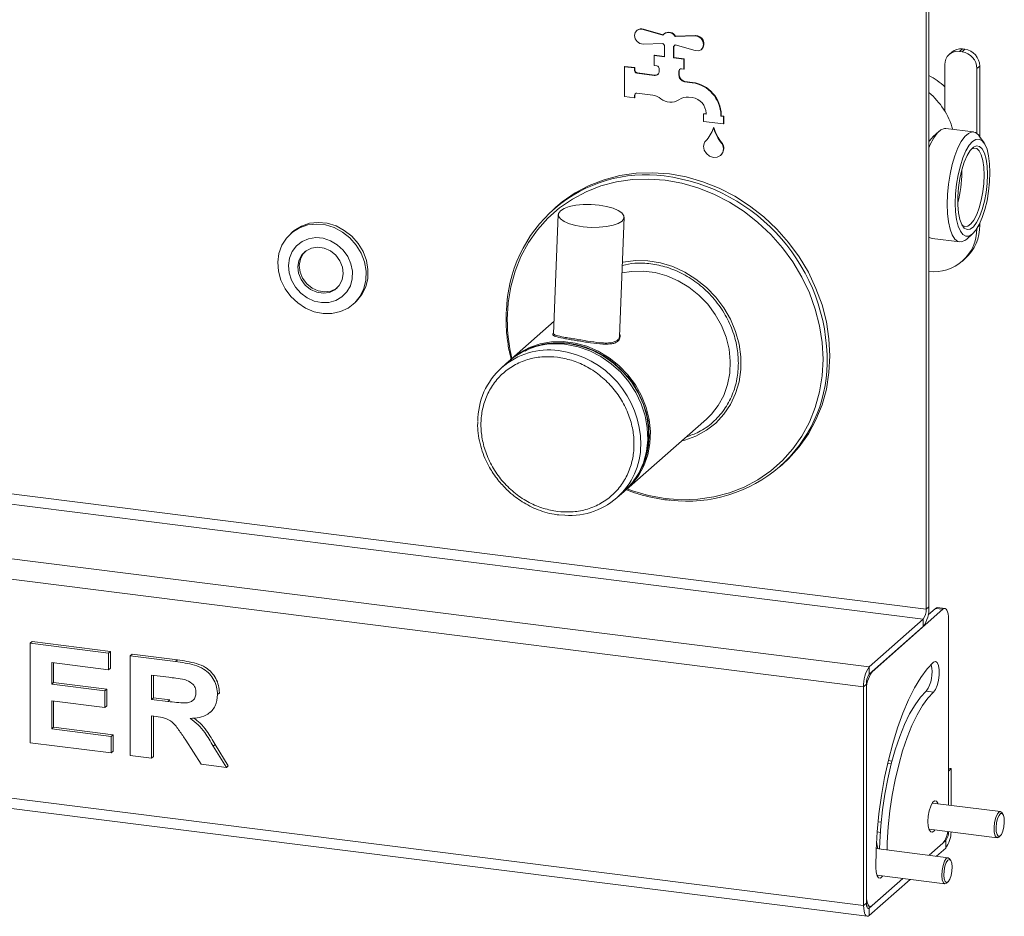
# Model space of a CAD drawing. Units: millimetres. Extents: x 5 to 415, y 5 to 292.
# Drawn here: x 285 to 309, y 59 to 81 of the extents above; entities that cross this region are included whole.
import ezdxf

# ---------------------------------------------------------------- set-up
doc = ezdxf.new("R2010")
doc.units = ezdxf.units.MM

msp = doc.modelspace()

# ---------------------------------------------------------------- linework, layer by layer
at = {"color": 7, "linetype": 'Continuous', "lineweight": 15}
for p, q in [((306.8017, 66.545), (306.8017, 93.5329)), ((306.868, 66.6034), (306.868, 93.5913)), ((299.9544, 80.2606), (299.9456, 80.2528)), ((300.1059, 80.2911), (300.097, 80.2833)), ((300.097, 80.2833), (300.5677, 80.1489)), ((300.1059, 80.2911), (300.5744, 80.1573)), ((300.5975, 80.1796), (300.5887, 80.1718)), ((300.8577, 80.1123), (301.3284, 80.1282)), ((300.8665, 80.1201), (300.8577, 80.1123)), ((300.8665, 80.1201), (301.3372, 80.136)), ((301.3372, 80.136), (301.3284, 80.1282)), ((300.5677, 79.9499), (300.097, 79.9341)), ((300.6075, 79.6319), (300.6075, 79.903)), ((300.8179, 79.8765), (300.8179, 79.6054)), ((300.8268, 79.8825), (300.8268, 79.6132)), ((300.8367, 79.8905), (300.8456, 79.8983)), ((301.3284, 79.779), (300.8577, 79.9134)), ((301.4798, 79.8095), (301.4887, 79.8173)), ((307.6618, 79.819), (307.5955, 79.7606)), ((307.654, 79.7532), (307.7203, 79.8116)), ((307.7203, 79.8116), (307.6618, 79.819)), ((300.3708, 79.6706), (300.3619, 79.6629)), ((300.3619, 79.4271), (300.3619, 79.6629)), ((300.3619, 79.6629), (300.6075, 79.6319)), ((300.3708, 79.6706), (300.6075, 79.6408)), ((300.8268, 79.6132), (300.8179, 79.6054)), ((300.8179, 79.6054), (301.0635, 79.5745)), ((300.8268, 79.6132), (301.0723, 79.5823)), ((301.0723, 79.5823), (301.0635, 79.5745)), ((301.0635, 79.5745), (301.0635, 79.3388)), ((301.0723, 79.5823), (301.0723, 79.3466)), ((307.4138, 79.7467), (307.3475, 79.6882)), ((307.5955, 79.7606), (307.654, 79.7532)), ((299.6692, 79.4055), (299.6604, 79.3977)), ((299.6604, 78.6906), (299.6604, 79.3977)), ((299.6604, 79.3977), (299.8942, 79.3682)), ((299.6692, 79.4055), (299.9031, 79.376)), ((299.9031, 79.376), (299.8942, 79.3682)), ((299.8942, 79.3682), (299.8942, 79.3093)), ((299.9031, 79.3171), (299.8942, 79.3093)), ((299.9031, 79.376), (299.9031, 79.3171)), ((300.4204, 79.4198), (300.3619, 79.4271)), ((300.4789, 79.2946), (300.4789, 79.3535)), ((300.9554, 79.3024), (300.9466, 79.2946)), ((300.9554, 79.3024), (300.9554, 79.2017)), ((301.0635, 79.3388), (301.005, 79.3461)), ((301.0723, 79.3466), (301.0635, 79.3388)), ((307.2448, 79.4512), (307.2448, 78.3433)), ((308.0711, 79.4139), (308.0048, 79.3554)), ((308.0048, 79.3554), (308.0048, 77.8187)), ((308.0711, 79.4139), (308.0711, 77.7462)), ((299.9615, 79.2508), (299.9527, 79.243)), ((299.9527, 79.243), (300.3619, 79.1914)), ((299.9615, 79.2508), (300.3708, 79.1992)), ((300.3708, 79.1992), (300.3619, 79.1914)), ((300.9466, 79.2946), (300.9466, 79.1939)), ((300.9554, 79.2017), (300.9466, 79.1939)), ((300.9846, 79.1201), (300.9758, 79.1123)), ((300.9954, 79.1058), (300.9865, 79.098)), ((301.0867, 79.0501), (301.0778, 79.0423)), ((301.0778, 79.0423), (301.2623, 79.0191)), ((301.0867, 79.0501), (301.2711, 79.0269)), ((301.2711, 79.0269), (301.2623, 79.0191)), ((299.8942, 78.6611), (299.6604, 78.6906)), ((299.9031, 78.7278), (299.8942, 78.72)), ((299.8942, 78.72), (299.8942, 78.6611)), ((299.9031, 78.6689), (299.8942, 78.6611)), ((299.9031, 78.7278), (299.9031, 78.6689)), ((300.3249, 78.7247), (299.9527, 78.7716)), ((301.2623, 78.6655), (301.1767, 78.6763)), ((301.54, 78.2859), (301.5312, 78.2781)), ((301.5312, 78.1013), (301.5312, 78.2781)), ((301.5312, 78.2781), (301.5897, 78.2707)), ((301.54, 78.2859), (301.5897, 78.2796)), ((301.5897, 78.2707), (301.5897, 78.2943)), ((301.9493, 78.2579), (301.9404, 78.2501)), ((301.9404, 78.2501), (301.9404, 78.2265)), ((301.9493, 78.2343), (301.9404, 78.2265)), ((301.9404, 78.2265), (301.9989, 78.2192)), ((301.9493, 78.2579), (301.9493, 78.2343)), ((301.9493, 78.2343), (302.0077, 78.227)), ((302.0077, 78.227), (301.9989, 78.2192)), ((301.9989, 78.2192), (301.9989, 78.0424)), ((302.0077, 78.227), (302.0077, 78.0502)), ((301.9989, 78.0424), (301.5312, 78.1013)), ((301.7739, 77.9618), (301.7651, 77.954)), ((302.0077, 78.0502), (301.9989, 78.0424)), ((307.9268, 77.8517), (307.272, 77.9342)), ((306.8923, 77.6608), (306.868, 77.6638)), ((307.1079, 77.8694), (306.9676, 77.7457)), ((308.1749, 77.5936), (308.0696, 77.7483)), ((301.9657, 77.5954), (301.9568, 77.5876)), ((301.9871, 77.5603), (301.9783, 77.5526)), ((301.9304, 77.2951), (301.9392, 77.3029)), ((307.6498, 76.8978), (307.6489, 76.9632)), ((298.0345, 76.0737), (297.9722, 76.0187)), ((298.0877, 75.8932), (297.978, 73.069)), ((299.5393, 73.0084), (299.649, 75.8326)), ((308.0711, 75.6798), (308.0711, 75.6427)), ((291.7967, 75.4863), (291.7525, 75.4473)), ((307.7627, 75.3121), (307.903, 75.4358)), ((306.9438, 75.3298), (307.5986, 75.2473)), ((307.6623, 74.794), (307.7286, 74.8525)), ((293.2325, 73.7692), (293.2767, 73.8082)), ((297.9896, 73.3674), (296.9797, 72.4768)), ((299.4834, 72.9138), (299.4889, 72.9184)), ((306.8017, 66.545), (260.031, 72.4375)), ((296.9156, 72.4203), (296.7499, 72.2741)), ((259.9647, 72.2023), (306.7355, 66.3097)), ((258.6831, 71.072), (305.4538, 65.1794)), ((299.7081, 69.383), (301.5996, 71.0512)), ((258.5505, 70.6015), (305.3212, 64.709)), ((303.3463, 69.925), (303.4086, 69.9799)), ((299.4783, 69.1804), (299.644, 69.3265)), ((307.1995, 66.5422), (305.5201, 65.0611)), ((306.8017, 66.545), (306.868, 66.6034)), ((307.0241, 66.5643), (306.8503, 66.411)), ((307.1995, 66.5422), (307.0241, 66.5643)), ((307.2464, 66.5607), (307.071, 66.5828)), ((306.7355, 66.3097), (305.4538, 65.1794)), ((306.7355, 66.3097), (306.7355, 66.133)), ((307.3321, 61.9037), (307.3321, 66.3056)), ((306.7355, 66.133), (305.4538, 65.0027)), ((285.5794, 65.7374), (285.6236, 65.7764)), ((285.6236, 65.7764), (287.4824, 65.5422)), ((285.5794, 63.3804), (285.5794, 65.7374)), ((285.5794, 65.7374), (287.4382, 65.5033)), ((287.4382, 65.5033), (287.4824, 65.5422)), ((287.4824, 65.5422), (287.4824, 65.1494)), ((258.5505, 65.4161), (305.3212, 59.5235)), ((287.4382, 65.5033), (287.4382, 65.1104)), ((287.9479, 65.439), (287.9921, 65.478)), ((287.9479, 63.082), (287.9479, 65.439)), ((287.9479, 65.439), (289.023, 65.3036)), ((287.9921, 65.478), (289.0672, 65.3426)), ((289.023, 65.3036), (289.0672, 65.3426)), ((258.6362, 65.1609), (305.4069, 59.2684)), ((287.4382, 65.1104), (286.0891, 65.2804)), ((286.0891, 65.2804), (286.0891, 64.7667)), ((286.1332, 65.2748), (286.1332, 64.8057)), ((287.4382, 65.1104), (287.4824, 65.1494)), ((305.4538, 65.0027), (305.4538, 65.1794)), ((288.8628, 64.9309), (288.4576, 64.982)), ((288.4576, 64.982), (288.4576, 64.4078)), ((288.5018, 64.9764), (288.5018, 64.4468)), ((286.0891, 64.7667), (286.1332, 64.8057)), ((286.0891, 64.7667), (287.3483, 64.608)), ((286.1332, 64.8057), (287.3925, 64.647)), ((287.3483, 64.608), (287.3925, 64.647)), ((287.3483, 64.608), (287.3483, 64.2152)), ((287.3925, 64.647), (287.3925, 64.2542)), ((305.3875, 64.7674), (305.3212, 64.709)), ((305.3212, 64.709), (305.3212, 59.5235)), ((305.3875, 64.7674), (305.3875, 59.582)), ((287.3483, 64.2152), (286.0891, 64.3739)), ((286.0891, 64.3739), (286.0891, 63.709)), ((288.4576, 64.4078), (288.5018, 64.4468)), ((288.4576, 64.4078), (288.8417, 64.3594)), ((288.5018, 64.4468), (288.8859, 64.3984)), ((288.8417, 64.3594), (288.8859, 64.3984)), ((290.0166, 64.5254), (290.0608, 64.5644)), ((290.0608, 64.5644), (290.0564, 64.5435)), ((305.3875, 64.5907), (305.3875, 59.7588)), ((306.9785, 64.5796), (306.8031, 64.6017)), ((286.1332, 64.3683), (286.1332, 63.748)), ((287.3483, 64.2152), (287.3925, 64.2542)), ((289.8474, 64.106), (289.8916, 64.145)), ((288.5648, 64.0015), (288.4576, 64.015)), ((288.4576, 64.015), (288.4576, 63.0178)), ((288.5018, 64.0094), (288.5018, 63.0568)), ((286.0891, 63.709), (286.1332, 63.748)), ((286.0891, 63.709), (287.4982, 63.5315)), ((286.1332, 63.748), (287.5424, 63.5705)), ((287.4982, 63.5315), (287.5424, 63.5705)), ((287.4982, 63.5315), (287.4982, 63.1387)), ((287.5424, 63.5705), (287.5424, 63.1777)), ((289.6264, 62.8706), (289.2685, 63.4416)), ((287.4982, 63.1387), (285.5794, 63.3804)), ((289.9168, 63.3005), (289.961, 63.3394)), ((289.9168, 63.3005), (290.2265, 62.7949)), ((289.961, 63.3394), (290.2707, 62.8339)), ((287.4982, 63.1387), (287.5424, 63.1777)), ((288.4576, 63.0178), (287.9479, 63.082)), ((288.4576, 63.0178), (288.5018, 63.0568)), ((290.2265, 62.7949), (289.6264, 62.8706)), ((290.2265, 62.7949), (290.2707, 62.8339)), ((305.9767, 62.8819), (305.8902, 62.8928)), ((305.9936, 62.9466), (305.9053, 62.9577)), ((307.3984, 62.7696), (307.3321, 62.7779)), ((307.3984, 62.7696), (307.3321, 62.7111)), ((307.3984, 61.8954), (307.3984, 62.7696)), ((307.3321, 61.9037), (307.3321, 62.7111)), ((308.561, 61.7489), (306.949, 61.952)), ((308.6213, 61.6856), (308.595, 61.7242)), ((306.8709, 61.3319), (308.4829, 61.1288)), ((308.522, 61.1442), (308.557, 61.1751)), ((307.3236, 60.6576), (305.6184, 60.8724)), ((306.8721, 60.7144), (307.2658, 61.0617)), ((306.8721, 60.7144), (307.1995, 61.0032)), ((307.0475, 60.6923), (307.2658, 60.8849)), ((307.2658, 61.0617), (307.2658, 60.8849)), ((307.3839, 60.5943), (307.3576, 60.6329)), ((305.6335, 60.2406), (307.2455, 60.0375)), ((305.4538, 59.4637), (306.2471, 60.1632)), ((305.4538, 59.2869), (306.4225, 60.1411)), ((305.5201, 59.5221), (306.2471, 60.1632)), ((307.2845, 60.0529), (307.3196, 60.0838)), ((305.3875, 59.582), (305.3212, 59.5235)), ((305.3936, 59.5137), (305.4732, 59.5036)), ((305.4538, 59.4637), (305.4538, 59.2869))]:
    msp.add_line(p, q, dxfattribs=at)
at = {"color": 8, "linetype": 'Continuous', "lineweight": 15}
for p, q in [((308.0357, 75.6114), (308.0711, 75.6427)), ((305.7379, 61.4978), (305.6644, 61.507)), ((305.6427, 61.2662), (305.7183, 61.2566)), ((307.2447, 61.0643), (307.2658, 61.0617)), ((305.4538, 59.4637), (305.41, 59.4692))]:
    msp.add_line(p, q, dxfattribs=at)
at = {"color": 7, "linetype": 'Continuous', "lineweight": 15, "flags": 128}
for points in [[(300.097, 79.9341), (300.022, 79.948), (299.9557, 79.9921), (299.9103, 80.0582), (299.8942, 80.1343), (299.9103, 80.2062), (299.9557, 80.2609), (300.022, 80.2883), (300.097, 80.2833)], [(301.3284, 80.1282), (301.4034, 80.1143), (301.4697, 80.0702), (301.5151, 80.0041), (301.5312, 79.928), (301.5151, 79.856), (301.4697, 79.8013), (301.4034, 79.774), (301.3284, 79.779)], [(307.272, 77.9342), (307.2349, 77.9342), (307.1507, 77.9019), (307.0651, 77.8264), (306.9809, 77.7102), (306.9011, 77.5573), (306.868, 77.4797)], [(306.9676, 77.7457), (306.8874, 77.6539), (306.868, 77.6252)], [(307.2987, 76.1403), (307.3066, 76.3746), (307.33, 76.6149), (307.3682, 76.853), (307.4198, 77.0807), (307.4831, 77.2904), (307.5559, 77.4748), (307.6357, 77.6277), (307.7199, 77.7439), (307.8055, 77.8194), (307.8897, 77.8517), (307.9695, 77.8396), (308.0423, 77.7836), (308.0696, 77.7483)], [(307.903, 77.6278), (307.9832, 77.6775), (308.0603, 77.6831), (308.1314, 77.6445), (308.1936, 77.5631), (308.2448, 77.4421), (308.2827, 77.2861), (308.3061, 77.1012), (308.314, 76.8943), (308.3061, 76.6735), (308.2827, 76.4473), (308.2448, 76.2243), (308.1936, 76.0131), (308.1314, 75.8219), (308.0603, 75.6579), (307.9832, 75.5276), (307.903, 75.4358), (307.8228, 75.3861), (307.7457, 75.3805), (307.6747, 75.4191), (307.6124, 75.5005), (307.5613, 75.6215), (307.5233, 75.7775), (307.4999, 75.9625), (307.492, 76.1693), (307.4999, 76.3901), (307.5233, 76.6164), (307.5613, 76.8393), (307.6124, 77.0505), (307.6747, 77.2417), (307.7457, 77.4057), (307.8228, 77.5361), (307.903, 77.6278)], [(301.9783, 77.5526), (301.9988, 77.4589), (301.9827, 77.369), (301.9324, 77.2969), (301.8559, 77.254), (301.7651, 77.2469), (301.6742, 77.2768), (301.5977, 77.3391), (301.5474, 77.4238), (301.5313, 77.5178), (301.5518, 77.6063)], [(308.2566, 76.8436), (308.2483, 77.039), (308.2239, 77.2107), (308.1845, 77.3506), (308.1319, 77.4523), (308.0686, 77.5109), (307.9976, 77.5237), (307.9222, 77.4901), (307.8458, 77.4118), (307.7722, 77.2923), (307.7046, 77.1372), (307.6463, 76.9538), (307.6001, 76.7507), (307.568, 76.5374), (307.5515, 76.3238), (307.5515, 76.1199), (307.568, 75.9353), (307.6001, 75.7786), (307.6463, 75.6571), (307.7046, 75.5765), (307.7722, 75.5406), (307.8458, 75.551), (307.9222, 75.6073), (307.9976, 75.7068), (308.0686, 75.8449), (308.1319, 76.0151), (308.1845, 76.2095), (308.2239, 76.4189), (308.2483, 76.6337), (308.2566, 76.8436)], [(308.176, 76.8315), (308.1683, 77.0147), (308.1454, 77.1756), (308.1084, 77.3068), (308.0591, 77.4021), (307.9998, 77.457), (307.9332, 77.4691), (307.8733, 77.4451)], [(303.4086, 69.9799), (303.5456, 70.1081), (303.7959, 70.3881), (304.0125, 70.6971), (304.1931, 71.0315), (304.3357, 71.3879), (304.4386, 71.7621), (304.5009, 72.1503), (304.5217, 72.548), (304.5009, 72.951), (304.4386, 73.3548), (304.3357, 73.755), (304.1931, 74.1473), (304.0125, 74.5272), (303.7959, 74.8908), (303.5456, 75.2339), (303.2643, 75.5528), (302.9552, 75.844), (302.6216, 76.1044), (302.2672, 76.3311), (301.8958, 76.5215), (301.5116, 76.6737), (301.1188, 76.7859), (300.7215, 76.857), (300.3243, 76.886), (299.9315, 76.8728), (299.5472, 76.8174), (299.1759, 76.7205), (298.8215, 76.5832), (298.4879, 76.4069), (298.1788, 76.1935), (298.0345, 76.0737)], [(307.6477, 75.6544), (307.6585, 75.6436), (307.7219, 75.6099), (307.7909, 75.6197), (307.8625, 75.6724), (307.9332, 75.7657), (307.9998, 75.8952), (308.0591, 76.0548), (308.1084, 76.237), (308.1454, 76.4334), (308.1683, 76.6347), (308.176, 76.8315)], [(298.1381, 75.9835), (298.2254, 76.0383), (298.3501, 76.0829), (298.5049, 76.1147), (298.6808, 76.1319), (298.8676, 76.1334), (299.0545, 76.1192), (299.2305, 76.0901), (299.3855, 76.0478), (299.5105, 75.9948), (299.5981, 75.9341), (299.6433, 75.8692), (299.6434, 75.804), (299.5986, 75.7422), (299.5112, 75.6874), (299.3866, 75.6428), (299.2317, 75.611), (299.0558, 75.5938), (298.869, 75.5923), (298.6821, 75.6065), (298.5061, 75.6356), (298.3511, 75.6779), (298.2262, 75.7309), (298.1386, 75.7916), (298.0934, 75.8565), (298.0932, 75.9217), (298.1381, 75.9835)], [(307.7627, 75.3121), (307.7199, 75.2796), (307.6357, 75.2473), (307.5559, 75.2594), (307.4831, 75.3154), (307.4198, 75.4134), (307.3682, 75.5501), (307.33, 75.7209), (307.3066, 75.9198), (307.2987, 76.1403)], [(291.4463, 74.7667), (291.4731, 74.975), (291.5415, 75.1684), (291.6489, 75.3388), (291.7909, 75.4793), (291.9615, 75.5841), (292.1539, 75.649), (292.3602, 75.6712), (292.5719, 75.65), (292.7803, 75.5861), (292.9769, 75.4822), (293.1537, 75.3425), (293.3035, 75.1727), (293.42, 74.9798), (293.4986, 74.7718), (293.5359, 74.557), (293.5306, 74.3443), (293.4828, 74.1424), (293.3944, 73.9596), (293.2691, 73.8034), (293.1119, 73.6801), (292.9295, 73.5948), (292.7291, 73.551), (292.5191, 73.5505), (292.3079, 73.5933), (292.1044, 73.6776), (291.9167, 73.8001), (291.7526, 73.9556), (291.6187, 74.1378), (291.5207, 74.3394), (291.4624, 74.5519), (291.4463, 74.7667)], [(291.7967, 75.4863), (291.8351, 75.5182), (292.0057, 75.6231), (292.1981, 75.6879), (292.4044, 75.7102), (292.616, 75.689), (292.8245, 75.6251), (293.0211, 75.5212), (293.1979, 75.3815), (293.3477, 75.2117), (293.4642, 75.0188), (293.5428, 74.8107), (293.5801, 74.596), (293.5748, 74.3833), (293.5269, 74.1814), (293.4386, 73.9986), (293.3132, 73.8424), (293.2767, 73.8082)], [(291.6973, 74.6922), (291.7134, 74.513), (291.7695, 74.3373), (291.8628, 74.1745), (291.988, 74.0335), (292.1386, 73.9217), (292.3063, 73.8453), (292.4821, 73.8083), (292.6566, 73.8128), (292.8204, 73.8585), (292.9646, 73.9429), (293.0814, 74.0615), (293.1645, 74.2079), (293.2095, 74.3742), (293.214, 74.5514), (293.1776, 74.7301), (293.1025, 74.9004), (292.9925, 75.0534), (292.8536, 75.1807), (292.6934, 75.2754), (292.5205, 75.3325), (292.3441, 75.3488), (292.1738, 75.3236), (292.0188, 75.2581), (291.8874, 75.1559), (291.7868, 75.0225), (291.7222, 74.8651), (291.6973, 74.6922)], [(306.868, 75.3612), (306.9011, 75.3419), (306.9438, 75.3298)], [(292.9948, 74.4957), (292.9769, 74.6512), (292.9168, 74.8007), (292.8195, 74.932), (292.6928, 75.0347), (292.5471, 75.1002), (292.394, 75.1234), (292.2461, 75.1023), (292.1153, 75.0387), (292.0121, 74.9377), (291.945, 74.8074), (291.9194, 74.6585), (291.9374, 74.503), (291.9974, 74.3535), (292.0947, 74.2221), (292.2214, 74.1195), (292.3672, 74.0539), (292.5202, 74.0308), (292.6681, 74.0518), (292.799, 74.1155), (292.9021, 74.2165), (292.9692, 74.3468), (292.9948, 74.4957)], [(292.0949, 75.0235), (292.0475, 74.9688), (291.9804, 74.8386), (291.9548, 74.6897), (291.9727, 74.5342), (292.0328, 74.3847), (292.1301, 74.2533), (292.2568, 74.1507), (292.4025, 74.0851), (292.5556, 74.0619), (292.7035, 74.083), (292.8343, 74.1467), (292.8547, 74.1619)], [(301.5996, 71.0512), (301.7154, 71.1642), (301.8798, 71.3739), (302.0092, 71.6098), (302.1008, 71.8667), (302.1526, 72.1392), (302.1636, 72.4215), (302.1334, 72.7076), (302.0629, 72.9913), (301.9533, 73.2666), (301.8072, 73.5277), (301.6275, 73.769), (301.4182, 73.9853), (301.1837, 74.1721), (300.9289, 74.3253), (300.6594, 74.4416), (300.3808, 74.5187), (300.0992, 74.5549), (299.8204, 74.5494), (299.5956, 74.5132)], [(296.948, 72.4481), (296.9582, 72.4575), (297.1684, 72.6199), (297.4037, 72.7464), (297.659, 72.8341), (297.9289, 72.8812), (298.2077, 72.8868), (298.4893, 72.8506), (298.7679, 72.7735), (299.0374, 72.6571), (299.2921, 72.5039), (299.5267, 72.3171), (299.736, 72.1008), (299.9157, 71.8596), (300.0618, 71.5985), (300.1713, 71.3231), (300.2419, 71.0394), (300.2721, 70.7534), (300.2611, 70.4711), (300.2093, 70.1986), (300.1177, 69.9416), (299.9883, 69.7058), (299.8239, 69.496), (299.6757, 69.3552)], [(300.0693, 69.9212), (300.1038, 69.9996), (300.1875, 70.2626), (300.2298, 70.5403), (300.2298, 70.8265), (300.1875, 71.1149), (300.1038, 71.3989), (299.9806, 71.6723), (299.8206, 71.929), (299.6274, 72.1631), (299.4054, 72.3696), (299.1595, 72.5437), (298.8951, 72.6815), (298.6183, 72.7801), (298.3351, 72.8372), (298.0519, 72.8515), (297.775, 72.8227), (297.5587, 72.7679)], [(299.644, 69.3265), (299.6687, 69.3487), (299.8489, 69.5443), (299.9956, 69.7681), (300.1058, 70.0155), (300.177, 70.2812), (300.2078, 70.5595), (300.1975, 70.8445), (300.1464, 71.1301), (300.0554, 71.4102), (299.9267, 71.6789), (299.7628, 71.9304), (299.5673, 72.1594), (299.3443, 72.361), (299.0987, 72.5309), (298.8356, 72.6655), (298.5607, 72.7618), (298.2798, 72.8179)], [(307.0241, 66.5643), (307.05, 66.5803), (307.071, 66.5828)], [(307.3321, 66.3056), (307.3295, 66.3723), (307.322, 66.432), (307.3097, 66.4823), (307.2932, 66.5213), (307.2731, 66.5476), (307.2502, 66.56), (307.2254, 66.5582), (307.1995, 66.5422)], [(306.9785, 64.5796), (307.0239, 64.6409), (307.0637, 64.7374), (307.0933, 64.8576), (307.1091, 64.9869), (307.1091, 65.1097), (307.0933, 65.2112), (307.0637, 65.2791), (307.0239, 65.3053), (306.9785, 65.2867)], [(306.9785, 65.2867), (306.8251, 65.1284), (306.6737, 64.9262), (306.526, 64.6826), (306.3841, 64.4006), (306.2496, 64.0839), (306.1243, 63.7363), (306.0098, 63.3623), (305.9074, 62.9665), (305.8185, 62.554), (305.7442, 62.1298), (305.6854, 61.6995), (305.6428, 61.2683), (305.6171, 60.8417), (305.6085, 60.425)], [(306.8031, 64.6017), (306.67, 64.4627), (306.5387, 64.2829), (306.4113, 64.0647), (306.2897, 63.8114), (306.1755, 63.5266), (306.0705, 63.2146), (305.9761, 62.8798), (305.8939, 62.5271), (305.8248, 62.1618), (305.7701, 61.7891), (305.7304, 61.4144), (305.7063, 61.0432), (305.7003, 60.8621)], [(305.8757, 60.84), (305.8817, 61.0211), (305.9058, 61.3923), (305.9455, 61.767), (306.0002, 62.1397), (306.0692, 62.5051), (306.1515, 62.8577), (306.2459, 63.1925), (306.3509, 63.5045), (306.4651, 63.7893), (306.5867, 64.0426), (306.7141, 64.2608), (306.8453, 64.4406), (306.9785, 64.5796)], [(307.0861, 61.9347), (307.0801, 61.9501), (307.0448, 61.9979), (307.0015, 62.0018), (306.9555, 61.9612), (306.9122, 61.881), (306.877, 61.771), (306.8539, 61.6443), (306.8459, 61.5164), (306.8539, 61.4025), (306.877, 61.3165), (306.9122, 61.2686), (306.9555, 61.2648), (307.0015, 61.3054), (307.008, 61.3146)], [(308.522, 61.1442), (308.5103, 61.1356), (308.4691, 61.1335), (308.436, 61.1778), (308.416, 61.262), (308.4121, 61.373), (308.4249, 61.4941), (308.4525, 61.6067), (308.4907, 61.6938), (308.5336, 61.7421), (308.5748, 61.7442), (308.595, 61.7242)], [(308.6424, 61.3858), (308.6181, 61.2867), (308.5846, 61.21), (308.5468, 61.1675), (308.5106, 61.1657), (308.4814, 61.2047), (308.4638, 61.2788), (308.4603, 61.3765), (308.4716, 61.483), (308.4959, 61.5821), (308.5295, 61.6588), (308.5673, 61.7013), (308.6035, 61.7031), (308.6326, 61.6641), (308.6503, 61.5901), (308.6537, 61.4923), (308.6424, 61.3858)], [(305.6266, 61.0331), (305.6455, 60.9474), (305.6548, 60.8678)], [(307.2845, 60.0529), (307.2472, 60.0373), (307.2103, 60.0638), (307.1846, 60.1336), (307.1742, 60.2359), (307.1805, 60.3552), (307.2027, 60.4733), (307.2373, 60.5723), (307.2791, 60.6371), (307.3218, 60.6577), (307.3576, 60.6329)], [(305.6085, 60.425), (305.6165, 60.3112), (305.6395, 60.2251), (305.6748, 60.1773), (305.7181, 60.1735), (305.7641, 60.2141), (305.7706, 60.2233)], [(307.3916, 60.2324), (307.3611, 60.1453), (307.3243, 60.0883), (307.2868, 60.0701), (307.2543, 60.0934), (307.2317, 60.1548), (307.2225, 60.2448), (307.2281, 60.3498), (307.2476, 60.4538), (307.2781, 60.5409), (307.3149, 60.5979), (307.3524, 60.6161), (307.3849, 60.5927), (307.4075, 60.5314), (307.4167, 60.4413), (307.4111, 60.3364), (307.3916, 60.2324)], [(305.3875, 59.7588), (305.3901, 59.692), (305.3976, 59.6324), (305.4099, 59.582), (305.4264, 59.543), (305.4465, 59.5168), (305.4694, 59.5043), (305.4942, 59.5061), (305.5201, 59.5221)], [(305.3212, 59.5235), (305.3238, 59.4568), (305.3313, 59.3971), (305.3436, 59.3468), (305.3601, 59.3078), (305.3802, 59.2815), (305.4031, 59.2691), (305.428, 59.2709), (305.4538, 59.2869)], [(305.3875, 59.582), (305.3888, 59.5486), (305.3926, 59.5188), (305.3987, 59.4936), (305.4069, 59.4741), (305.417, 59.461), (305.4285, 59.4547), (305.4409, 59.4557), (305.4538, 59.4637)]]:
    msp.add_lwpolyline(points, dxfattribs=at)
at = {"color": 8, "linetype": 'Continuous', "lineweight": 15, "flags": 128}
for points in [[(299.7195, 69.3931), (299.843, 69.3488), (300.2297, 69.2384), (300.6206, 69.1685), (301.0115, 69.1399), (301.3981, 69.1529), (301.7762, 69.2074), (302.1416, 69.3027), (302.4904, 69.4379), (302.8187, 69.6114), (303.1229, 69.8214), (303.3997, 70.0655), (303.646, 70.341), (303.8592, 70.6451), (304.0369, 70.9742), (304.1772, 71.3249), (304.2785, 71.6932), (304.3397, 72.0752), (304.3602, 72.4666), (304.3397, 72.8631), (304.2785, 73.2605), (304.1772, 73.6544), (304.0369, 74.0404), (303.8592, 74.4143), (303.646, 74.7721), (303.3997, 75.1097), (303.1229, 75.4236), (302.8187, 75.7102), (302.4904, 75.9664), (302.1416, 76.1895), (301.7762, 76.3769), (301.3981, 76.5266), (301.0115, 76.6371), (300.6206, 76.707), (300.2297, 76.7356), (299.843, 76.7226), (299.4649, 76.6681), (299.0995, 76.5727), (298.7507, 76.4376), (298.4224, 76.264), (298.1182, 76.0541), (297.8414, 75.81), (297.5951, 75.5344), (297.3819, 75.2304), (297.2042, 74.9012), (297.0639, 74.5506), (296.9626, 74.1823), (296.9014, 73.8003), (296.8809, 73.4089), (296.8809, 73.4089)], [(299.6075, 74.7637), (299.6266, 74.7676), (299.9151, 74.8038), (300.2107, 74.7978), (300.5079, 74.7499), (300.8007, 74.661), (301.0834, 74.5328), (301.3506, 74.3678), (301.5971, 74.1692), (301.8181, 73.9408), (302.0092, 73.6872), (302.1667, 73.4132), (302.2876, 73.1242), (302.3696, 72.8258), (302.411, 72.5239), (302.411, 72.2242), (302.3696, 71.9327), (302.2876, 71.655), (302.1667, 71.3964), (302.0092, 71.1622), (301.8181, 70.9567), (301.5971, 70.784), (301.3506, 70.6475), (301.0834, 70.5498), (301.0093, 70.5306)]]:
    msp.add_lwpolyline(points, dxfattribs=at)
at = {"color": 7, "linetype": 'Continuous', "lineweight": 15}
for centre, radius, start, end in [((300.0574, 80.1408), 0.1579, 72.10282, 130.68229), ((300.7002, 80.0311), 0.1772, 27.26915, 138.36934), ((300.7068, 80.0357), 0.1807, 27.8591, 127.22656), ((301.3481, 79.9458), 0.1905, 317.5764, 93.2633), ((300.7478, 80.0621), 0.2122, 211.91268, 228.58691), ((300.74, 80.0002), 0.1462, 302.20282, 323.59858), ((300.7489, 80.0079), 0.1461, 311.41336, 319.39554), ((307.5499, 79.4588), 0.3052, 81.39863, 181.42061), ((307.6175, 79.5096), 0.3126, 81.84159, 130.66121), ((307.6616, 79.4063), 0.4095, 1.05871, 81.76054), ((307.5953, 79.3479), 0.4095, 1.05871, 81.76054), ((299.9625, 79.3106), 0.0683, 181.05871, 261.76054), ((299.9713, 79.3184), 0.0683, 181.05871, 261.76054), ((300.4106, 79.3522), 0.0683, 1.05871, 81.76054), ((300.9974, 79.2958), 0.0509, 81.39863, 181.42061), ((301.0079, 79.3032), 0.0526, 138.90552, 180.87368), ((300.3771, 79.292), 0.1017, 261.39863, 1.42061), ((300.3855, 79.3028), 0.1046, 261.89175, 307.28504), ((301.0795, 79.1955), 0.133, 180.67479, 218.7283), ((301.0884, 79.2033), 0.133, 180.67479, 218.7283), ((300.6427, 78.8497), 0.4241, 35.8334, 38.2428), ((300.6515, 78.8575), 0.4241, 35.8334, 38.2428), ((301.0968, 79.1761), 0.1351, 215.30519, 261.91422), ((301.1057, 79.1839), 0.1351, 215.30519, 261.91422), ((306.2458, 77.904), 1.4264, 45.54503, 64.13527), ((301.1488, 78.2355), 0.7918, 1.05871, 81.76054), ((301.1576, 78.2433), 0.7918, 1.05871, 81.76054), ((299.9451, 78.7213), 0.0509, 81.39863, 181.42061), ((299.9556, 78.7286), 0.0526, 138.90552, 180.87368), ((300.2726, 78.3357), 0.3925, 51.14116, 82.33475), ((300.7473, 78.9033), 0.3477, 228.90166, 304.59495), ((301.1327, 78.3644), 0.315, 81.96454, 126.64271), ((301.2075, 78.2872), 0.3822, 1.05871, 81.76054), ((305.6717, 77.3913), 1.8388, 16.50553, 49.41216), ((301.0873, 78.1457), 0.7043, 313.62421, 344.20278), ((302.6963, 78.208), 0.9653, 195.25718, 219.99809), ((302.7051, 78.2158), 0.9653, 195.25718, 219.99809), ((301.6414, 77.5641), 0.099, 133.48436, 154.76534), ((301.7895, 77.4639), 0.2198, 312.91712, 26.02166), ((301.8497, 77.498), 0.1397, 23.00488, 39.90662), ((301.8585, 77.5058), 0.1397, 23.00488, 39.90662), ((300.1622, 73.5375), 3.3006, 82.39886, 178.81437), ((304.9638, 76.903), 2.6861, 344.31637, 359.88832), ((307.0293, 75.6249), 1.042, 312.15804, 0.97766), ((306.9893, 75.5573), 1.0152, 263.13766, 0.11236), ((298.0345, 71.1205), 1.715, 81.77791, 130.72489), ((299.5109, 72.9132), 0.0275, 178.80613, 239.00074), ((297.8639, 71.011), 1.6791, 82.08695, 180.74726), ((301.1572, 72.4065), 3.3002, 263.02811, 359.25635), ((298.3649, 70.4427), 1.678, 262.69968, 359.90129), ((306.1312, 66.5572), 0.7383, 324.93094, 3.59311), ((306.4333, 66.5218), 0.3692, 324.93094, 3.59311), ((306.0581, 64.7552), 0.7383, 144.93094, 183.59311), ((306.1667, 65.0436), 0.7749, 325.22222, 13.94872), ((306.1244, 64.6369), 0.7383, 144.93094, 183.59311), ((305.756, 64.7906), 0.3692, 144.93094, 183.59311), ((306.767, 61.3439), 0.5506, 321.77361, 352.92965), ((306.9732, 61.2686), 0.3584, 324.73098, 0.83459), ((306.7019, 61.2874), 0.6929, 324.47882, 358.2198)]:
    msp.add_arc(centre, radius, start, end, dxfattribs=at)
at = {"color": 8, "linetype": 'Continuous', "lineweight": 15}
for centre, radius, start, end in [((300.0382, 72.4254), 4.4194, 359.19946, 82.71283), ((300.8678, 73.4177), 3.9869, 180.12607, 193.50186), ((297.7958, 70.447), 2.2471, 359.81696, 82.34728)]:
    msp.add_arc(centre, radius, start, end, dxfattribs=at)
for points, knots in [([(299.6047, 74.6919), (299.703, 74.712), (299.9217, 74.7565), (300.28, 74.7383), (300.6667, 74.6555), (301.0535, 74.4943), (301.4252, 74.2534), (301.7569, 73.94), (302.0268, 73.5716), (302.2182, 73.1727), (302.3336, 72.7685), (302.3474, 72.504), (302.3542, 72.3757)], [0, 0, 0, 0, 0.0785034, 0.1746679, 0.2708323, 0.3727569, 0.478919, 0.5873339, 0.6957489, 0.8019109, 0.9038356, 1, 1, 1, 1]), ([(299.4968, 72.8896), (299.4743, 72.8754), (299.4296, 72.8468), (299.2974, 72.8197), (299.0831, 72.8238), (298.8252, 72.86), (298.6156, 72.8935), (298.4625, 72.9188), (298.3209, 72.9423), (298.1558, 72.9708), (298.0108, 73.0048), (297.9522, 73.0372), (297.9626, 73.0645), (297.9633, 73.0664)], [0, 0, 0, 0, 0.07095848, 0.14163891, 0.28287389, 0.42405361, 0.49472426, 0.56576251, 0.63644884, 0.70751531, 0.84867465, 0.98977284, 1, 1, 1, 1]), ([(297.9814, 73.0884), (297.9806, 73.0857), (297.9721, 73.0591), (298.0341, 73.0292), (298.1803, 72.9983), (298.3429, 72.9712), (298.4799, 72.9489), (298.6272, 72.9242), (298.8303, 72.891), (299.0134, 72.864), (299.1905, 72.8503), (299.3094, 72.8514), (299.4182, 72.8725), (299.4616, 72.9), (299.4834, 72.9138)], [0, 0, 0, 0, 0.0161876, 0.1563338, 0.2965747, 0.3689969, 0.437412, 0.5060012, 0.5782046, 0.7184676, 0.7627086, 0.8593196, 0.9295201, 1, 1, 1, 1]), ([(299.4889, 72.9184), (299.5051, 72.9359), (299.5337, 72.9668), (299.5364, 73.0095), (299.5375, 73.0281)], [0, 0, 0, 0, 0.5643746, 1, 1, 1, 1]), ([(299.5539, 73.0056), (299.5516, 72.9847), (299.5468, 72.9395), (299.5142, 72.9071), (299.4968, 72.8896)], [0, 0, 0, 0, 0.4627051, 1, 1, 1, 1]), ([(302.3542, 72.3757), (302.3474, 72.249), (302.3336, 71.988), (302.2181, 71.613), (302.0269, 71.2618), (301.7562, 70.9634), (301.4494, 70.7418), (301.2189, 70.6614), (301.1177, 70.6262)], [0, 0, 0, 0, 0.1586953, 0.3268964, 0.5020902, 0.681002, 0.8599137, 1, 1, 1, 1]), ([(299.6777, 72.1075), (299.6967, 72.0886), (299.8155, 71.9716), (299.977, 71.7091), (300.1431, 71.3413), (300.2343, 70.9669), (300.2378, 70.7249), (300.2395, 70.6074)], [0, 0, 0, 0, 0.0479292, 0.29805569, 0.54298444, 0.77813698, 1, 1, 1, 1])]:
    msp.add_open_spline(points, degree=3, knots=knots, dxfattribs=at)
at = {"color": 7, "linetype": 'Continuous', "lineweight": 15}
for points, knots in [([(296.8579, 73.5909), (296.8546, 73.5133), (296.8464, 73.3183), (296.8715, 73.0024), (296.9143, 72.6975), (296.9621, 72.5139), (296.9795, 72.4473)], [0, 0, 0, 0, 0.2051657, 0.5154163, 0.8242864, 1, 1, 1, 1]), ([(297.9633, 73.0664), (297.9632, 73.0762), (297.9631, 73.0872), (297.9778, 73.1022), (297.9794, 73.1038)], [0, 0, 0, 0, 0.8930242, 1, 1, 1, 1]), ([(299.5411, 73.0547), (299.5489, 73.0408), (299.5589, 73.0231), (299.5548, 73.0087), (299.5539, 73.0056)], [0, 0, 0, 0, 0.7812297, 1, 1, 1, 1]), ([(297.3015, 72.6595), (297.3192, 72.6709), (297.4384, 72.7486), (297.6965, 72.8214), (298.0523, 72.87), (298.4097, 72.8427), (298.764, 72.7518), (299.1138, 72.5896), (299.4307, 72.3754), (299.6008, 72.1909), (299.6777, 72.1075)], [0, 0, 0, 0, 0.0258177, 0.1743809, 0.3170143, 0.4515868, 0.5861593, 0.7287927, 0.8773559, 1, 1, 1, 1]), ([(298.0699, 72.5149), (297.9594, 72.5229), (297.7317, 72.5394), (297.3939, 72.4804), (297.0691, 72.3528), (296.7792, 72.1517), (296.5438, 71.8893), (296.3755, 71.5831), (296.2784, 71.2549), (296.2474, 70.9179), (296.2784, 70.573), (296.3755, 70.2204), (296.5438, 69.8718), (296.7792, 69.5501), (297.0691, 69.2759), (297.3939, 69.0665), (297.7317, 68.9223), (297.9594, 68.8814), (298.0699, 68.8616)], [0, 0, 0, 0, 0.058258, 0.1200057, 0.1843204, 0.25, 0.3156796, 0.3799943, 0.441742, 0.5, 0.558258, 0.6200057, 0.6843204, 0.75, 0.8156796, 0.8799943, 0.941742, 1, 1, 1, 1]), ([(298.0699, 68.8616), (298.1804, 68.8536), (298.4081, 68.8371), (298.7459, 68.8962), (299.0707, 69.0238), (299.3606, 69.2248), (299.596, 69.4872), (299.7643, 69.7934), (299.8614, 70.1216), (299.8924, 70.4586), (299.8614, 70.8035), (299.7643, 71.1561), (299.596, 71.5047), (299.3606, 71.8265), (299.0707, 72.1006), (298.7459, 72.31), (298.4081, 72.4542), (298.1804, 72.4951), (298.0699, 72.5149)], [0, 0, 0, 0, 0.058258, 0.1200057, 0.1843204, 0.25, 0.3156796, 0.3799943, 0.441742, 0.5, 0.558258, 0.6200057, 0.6843204, 0.75, 0.8156796, 0.8799943, 0.941742, 1, 1, 1, 1]), ([(296.1808, 70.9748), (296.1797, 70.9308), (296.1764, 70.8042), (296.2054, 70.5939), (296.2629, 70.353), (296.344, 70.1328), (296.4334, 69.9489), (296.5277, 69.79), (296.6254, 69.6486), (296.7018, 69.5582), (296.7388, 69.5143)], [0, 0, 0, 0, 0.085479, 0.2459971, 0.4032806, 0.5531127, 0.6837874, 0.7824083, 0.894396, 1, 1, 1, 1]), ([(300.2395, 70.6074), (300.2292, 70.4916), (300.2078, 70.2531), (300.0826, 69.9197), (299.9709, 69.697), (299.8836, 69.6084), (299.8811, 69.6059)], [0, 0, 0, 0, 0.3128667, 0.6444739, 0.9898674, 1, 1, 1, 1]), ([(296.7388, 69.5143), (296.8053, 69.4439), (296.899, 69.3447), (297.0539, 69.216), (297.1933, 69.1143), (297.369, 69.009), (297.5621, 68.9165), (297.7716, 68.8422), (297.9647, 68.7929), (298.0871, 68.7804), (298.135, 68.7755)], [0, 0, 0, 0, 0.1759707, 0.2479913, 0.3673619, 0.491418, 0.6245736, 0.7636766, 0.907543, 1, 1, 1, 1]), ([(299.7067, 69.3739), (299.79, 69.3428), (299.9789, 69.2724), (300.2818, 69.1954), (300.5442, 69.1436), (300.6981, 69.1314), (300.7413, 69.128)], [0, 0, 0, 0, 0.2463935, 0.5585362, 0.8758336, 1, 1, 1, 1]), ([(289.023, 65.3036), (289.0983, 65.2931), (289.249, 65.2723), (289.4736, 65.2234), (289.6771, 65.1457), (289.8335, 65.015), (289.9373, 64.8656), (290.0058, 64.6979), (290.013, 64.5829), (290.0166, 64.5254)], [0, 0, 0, 0, 0.1670051, 0.333955, 0.5003884, 0.6252384, 0.7501308, 0.8750163, 1, 1, 1, 1]), ([(289.0672, 65.3426), (289.1425, 65.3321), (289.2932, 65.3112), (289.5178, 65.2624), (289.7213, 65.1847), (289.8777, 65.054), (289.9815, 64.9046), (290.05, 64.7369), (290.0572, 64.6219), (290.0608, 64.5644)], [0, 0, 0, 0, 0.1670051, 0.333955, 0.5003884, 0.6252384, 0.7501308, 0.8750163, 1, 1, 1, 1]), ([(289.2418, 64.8756), (289.1711, 64.8874), (289.0448, 64.9085), (288.9184, 64.9241), (288.8628, 64.9309)], [0, 0, 0, 0, 0.55992928, 1, 1, 1, 1]), ([(289.5069, 64.5689), (289.5033, 64.609), (289.4962, 64.6892), (289.4016, 64.8162), (289.3024, 64.8531), (289.2418, 64.8756)], [0, 0, 0, 0, 0.2807175, 0.5606372, 1, 1, 1, 1]), ([(288.8417, 64.3594), (288.9104, 64.3516), (289.0477, 64.3358), (289.2197, 64.318), (289.3547, 64.3334), (289.4417, 64.3818), (289.4991, 64.4654), (289.5043, 64.5344), (289.5069, 64.5689)], [0, 0, 0, 0, 0.25058942, 0.50109024, 0.62595521, 0.75064069, 0.87519761, 1, 1, 1, 1]), ([(290.0166, 64.5254), (290.007, 64.4311), (289.9879, 64.2427), (289.8092, 64.0531), (289.5908, 63.9705), (289.445, 63.9624), (289.372, 63.9583)], [0, 0, 0, 0, 0.2795655, 0.558464, 0.7789612, 1, 1, 1, 1]), ([(289.2685, 63.4416), (289.2175, 63.5147), (289.1158, 63.6606), (288.9716, 63.8708), (288.7625, 63.978), (288.631, 63.9936), (288.5648, 64.0015)], [0, 0, 0, 0, 0.28090307, 0.56107648, 0.7794344, 1, 1, 1, 1]), ([(289.372, 63.9583), (289.4366, 63.9102), (289.5657, 63.8139), (289.7475, 63.5867), (289.8526, 63.4091), (289.9168, 63.3005)], [0, 0, 0, 0, 0.2799775, 0.5597138, 1, 1, 1, 1]), ([(289.4535, 63.967), (289.505, 63.9282), (289.6208, 63.841), (289.7914, 63.6253), (289.8966, 63.4479), (289.961, 63.3394)], [0, 0, 0, 0, 0.2373797, 0.5336657, 1, 1, 1, 1])]:
    msp.add_open_spline(points, degree=3, knots=knots, dxfattribs=at)

doc.saveas('drawing.dxf')
